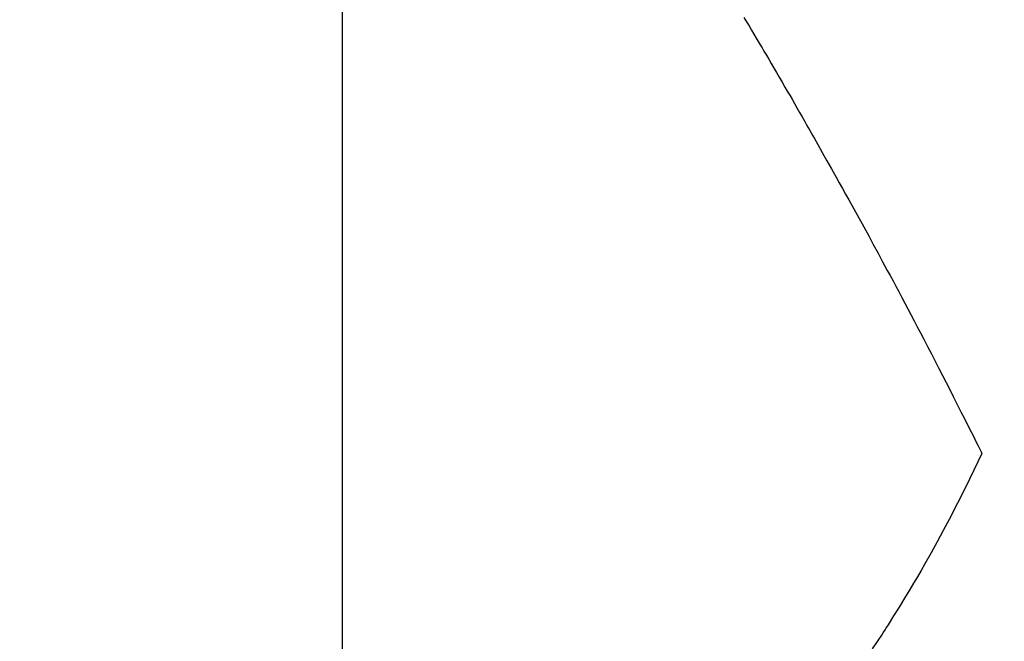
# Model space of a CAD drawing. Extents: x 55896 to 82369, y -22041 to -13171.
# Drawn here: x 73557 to 73573, y -15257 to -15247 of the extents above; entities that cross this region are included whole.
import ezdxf

# ---------------------------------------------------------------- set-up
doc = ezdxf.new("R2010")
doc.units = 0
doc.header["$LTSCALE"] = 50
doc.header["$MEASUREMENT"] = 0
doc.linetypes.add('HIDDEN', pattern=[0.375, 0.25, -0.125])
doc.layers.get('0').update_dxf_attribs({"linetype": 'CONTINUOUS'})
doc.layers.get('DEFPOINTS').update_dxf_attribs({"color": 146, "linetype": 'CONTINUOUS'})
for name, color, linetype in [('150-機器', 8, 'CONTINUOUS'), ('160-文字', 254, 'CONTINUOUS'), ('166-寸法B', 11, 'CONTINUOUS')]:
    doc.layers.add(name, color=color, linetype=linetype)
doc.styles.add('KH001', font='txt')
doc.dimstyles.new('KH1xx015', dxfattribs={"dimscale": 10, "dimtxt": 3.8, "dimasz": 0.8, "dimexe": 0.3, "dimexo": 1.2, "dimgap": 0.5, "dimtad": 3, "dimdec": 1, "dimdsep": 46, "dimlunit": 6, "dimtxsty": 'KH001', "dimblk": 'DOT', "dimcen": 1, "dimdle": 1, "dimclrd": 256, "dimclre": 256, "dimclrt": 256, "dimadec": 0, "dimazin": 0, "dimtfac": 1, "dimtdec": 1, "dimtix": 1, "dimtmove": 2, "dimatfit": 3, "dimldrblk": 'CLOSEDBLANK', "dimfxl": 1, "dimtolj": 1, "dimtzin": 0, "dimlwd": -1, "dimlwe": -1, "dimarcsym": 0})
doc.dimstyles.new('KH1xx030', dxfattribs={"dimscale": 30, "dimtxt": 2, "dimasz": 0.6, "dimexe": 0.3, "dimexo": 1.2, "dimgap": 0.5, "dimtad": 3, "dimdec": 1, "dimdsep": 46, "dimlunit": 6, "dimtxsty": 'KH001', "dimblk": 'DOT', "dimcen": 1, "dimdle": 1, "dimclrd": 256, "dimclre": 256, "dimclrt": 256, "dimadec": 0, "dimazin": 0, "dimtfac": 1, "dimtdec": 1, "dimtix": 1, "dimtmove": 2, "dimatfit": 3, "dimldrblk": 'CLOSEDBLANK', "dimfxl": 1, "dimtolj": 1, "dimtzin": 0, "dimlwd": -1, "dimlwe": -1, "dimarcsym": 0})

# ---------------------------------------------------------------- blocks, each defined once
blk = doc.blocks.new('F402_H')
at = {"layer": '150-機器', "color": 13, "linetype": 'HIDDEN'}
for points in [[(-213.647, -159.363), (-213.605, -159.434), (-213.566, -159.498), (-213.528, -159.563), (-213.49, -159.627), (-213.452, -159.691), (-213.422, -159.743), (-213.391, -159.794), (-213.361, -159.845), (-213.33, -159.897), (-213.292, -159.961), (-213.255, -160.025), (-213.217, -160.09), (-213.179, -160.154), (-213.134, -160.231), (-213.089, -160.309), (-213.044, -160.386), (-212.999, -160.464), (-212.962, -160.528), (-212.924, -160.593), (-212.887, -160.657), (-212.85, -160.722), (-212.809, -160.793), (-212.769, -160.864), (-212.728, -160.935), (-212.687, -161.006), (-212.662, -161.051), (-212.636, -161.096), (-212.61, -161.141), (-212.584, -161.186), (-212.559, -161.232), (-212.533, -161.277), (-212.507, -161.322), (-212.482, -161.368), (-212.409, -161.497), (-212.336, -161.626), (-212.263, -161.755), (-212.191, -161.884), (-212.14, -161.975), (-212.09, -162.065), (-212.04, -162.156), (-211.989, -162.246), (-211.911, -162.388), (-211.833, -162.531), (-211.754, -162.673), (-211.676, -162.815), (-211.603, -162.951), (-211.529, -163.086), (-211.456, -163.222), (-211.383, -163.358), (-211.337, -163.442), (-211.292, -163.526), (-211.247, -163.61), (-211.202, -163.694), (-211.154, -163.785), (-211.106, -163.875), (-211.058, -163.966), (-211.01, -164.057), (-210.959, -164.154), (-210.909, -164.251), (-210.858, -164.347), (-210.807, -164.444), (-210.747, -164.56), (-210.686, -164.677), (-210.626, -164.793), (-210.566, -164.909), (-210.509, -165.019), (-210.453, -165.129), (-210.396, -165.239), (-210.34, -165.349), (-210.298, -165.433), (-210.255, -165.517), (-210.213, -165.601), (-210.17, -165.685), (-210.141, -165.743), (-210.112, -165.801), (-210.083, -165.859), (-210.054, -165.917), (-210.018, -165.988), (-209.982, -166.059), (-209.947, -166.13), (-209.912, -166.201), (-209.905, -166.214), (-209.899, -166.227), (-209.893, -166.24), (-209.887, -166.253)], [(-209.887, -166.253), (-210.013, -166.514), (-210.141, -166.775), (-210.271, -167.034), (-210.403, -167.292), (-210.498, -167.469), (-210.594, -167.646), (-210.691, -167.822), (-210.79, -167.996), (-210.848, -168.097), (-210.907, -168.197), (-210.966, -168.297), (-211.025, -168.397), (-211.11, -168.537), (-211.195, -168.677), (-211.282, -168.816), (-211.37, -168.955), (-211.394, -168.992), (-211.418, -169.029), (-211.442, -169.066), (-211.466, -169.103), (-211.619, -169.334)]]:
    blk.add_lwpolyline(points, dxfattribs=at)
blk = doc.blocks.new('_ClosedBlank')
at = {"color": 0, "linetype": 'ByBlock', "lineweight": -2}
for p, q in [((-1, 0.16667), (0, 0)), ((-1, 0.16667), (-1, -0.16667)), ((0, 0), (-1, -0.16667))]:
    blk.add_line(p, q, dxfattribs=at)
blk = doc.blocks.new('_Dot')
at = {"color": 0, "linetype": 'ByBlock', "lineweight": -2}
blk.add_line((-0.5, 0), (-1, 0), dxfattribs=at)
at = {"color": 0, "linetype": 'ByBlock', "const_width": 0.5}
blk.add_lwpolyline([(-0.25, 0, 1), (0.25, 0, 1)], format="xyb", close=True, dxfattribs=at)
blk = doc.blocks.new('*D239')
at = {"layer": 'DEFPOINTS', "transparency": 16777216}
for p, q in [((73562.187, -15100.084), (73562.187, -15343.972)), ((73442.187, -15155.084), (73442.187, -15343.972)), ((73450.187, -15340.972), (73554.187, -15340.972))]:
    blk.add_line(p, q, dxfattribs=at)
at = {"layer": 'DEFPOINTS', "color": 0, "transparency": 16777216}
for p in [(73562.187, -15088.084), (73442.187, -15143.084), (73562.187, -15340.972)]:
    blk.add_point(p, dxfattribs=at)
at = {"layer": 'DEFPOINTS', "transparency": 16777216, "xscale": 8, "yscale": 8, "zscale": 8, "rotation": 180}
blk.add_blockref('_Dot', (73442.187, -15340.972), dxfattribs=at)
at = {"layer": 'DEFPOINTS', "transparency": 16777216, "xscale": 8, "yscale": 8, "zscale": 8}
blk.add_blockref('_Dot', (73562.187, -15340.972), dxfattribs=at)
at = {"layer": 'DEFPOINTS', "transparency": 16777216, "insert": (73502.187, -15316.972), "char_height": 38, "attachment_point": 5, "style": 'KH001'}
blk.add_mtext('\\A1;120', dxfattribs=at)
blk = doc.blocks.new('*D240')
at = {"layer": '166-寸法B', "transparency": 16777216}
for p, q in [((73359.016, -14857.076), (73359.016, -15018.084)), ((73666.738, -15018.084), (73350.016, -15018.084)), ((73359.016, -15275.084), (73359.016, -15036.084)), ((73636.738, -15293.084), (73350.016, -15293.084))]:
    blk.add_line(p, q, dxfattribs=at)
at = {"layer": 'DEFPOINTS', "color": 0, "transparency": 16777216}
for p in [(73359.016, -15018.084), (73702.738, -15018.084), (73672.738, -15293.084)]:
    blk.add_point(p, dxfattribs=at)
at = {"layer": '166-寸法B', "transparency": 16777216, "xscale": 18, "yscale": 18, "zscale": 18}
for p, rotation in [((73359.016, -15018.084), 90), ((73359.016, -15293.084), 270)]:
    blk.add_blockref('_Dot', p, dxfattribs=dict(at, rotation=rotation))
at = {"layer": '166-寸法B', "transparency": 16777216, "insert": (73314.016, -14926.442), "char_height": 60, "attachment_point": 5, "rotation": 90, "style": 'KH001'}
blk.add_mtext('\\A1;275', dxfattribs=at)

msp = doc.modelspace()

# ---------------------------------------------------------------- block references
at = {"layer": '150-機器'}
msp.add_blockref('F402_H', (73782.18, -15087.891), dxfattribs=at)

# ---------------------------------------------------------------- dimensions: what is measured, and where the dimension line sits
at = {"layer": '166-寸法B'}
dim = msp.add_linear_dim(base=(73359.016, -15018.084), p1=(73672.738, -15293.084), p2=(73702.738, -15018.084), angle=90, dimstyle='KH1xx030', override={"dimtmove": 1}, dxfattribs=at)
dim.commit()
dim.dimension.update_dxf_attribs({"geometry": '*D240', "text_midpoint": (73353.861, -14926.442), "dimtype": 128})
at = {"layer": 'DEFPOINTS'}
dim = msp.add_linear_dim(base=(73562.187, -15340.972), p1=(73442.187, -15143.084), p2=(73562.187, -15088.084), angle=180, dimstyle='KH1xx015', dxfattribs=at)
dim.commit()
dim.dimension.update_dxf_attribs({"geometry": '*D239', "text_midpoint": (73502.187, -15316.972)})

# ---------------------------------------------------------------- leaders
at = {"layer": '160-文字', "annotation_type": 0, "has_hookline": 1, "hookline_direction": 0, "text_width": 1357.92}
msp.add_leader([(73562.187, -15098.782), (74009.423, -16662.128), (74010.023, -16662.128)], dimstyle='KH1xx030', override={"dimgap": 0.5, "dimtad": 1}, dxfattribs=at)

doc.saveas('drawing.dxf')
